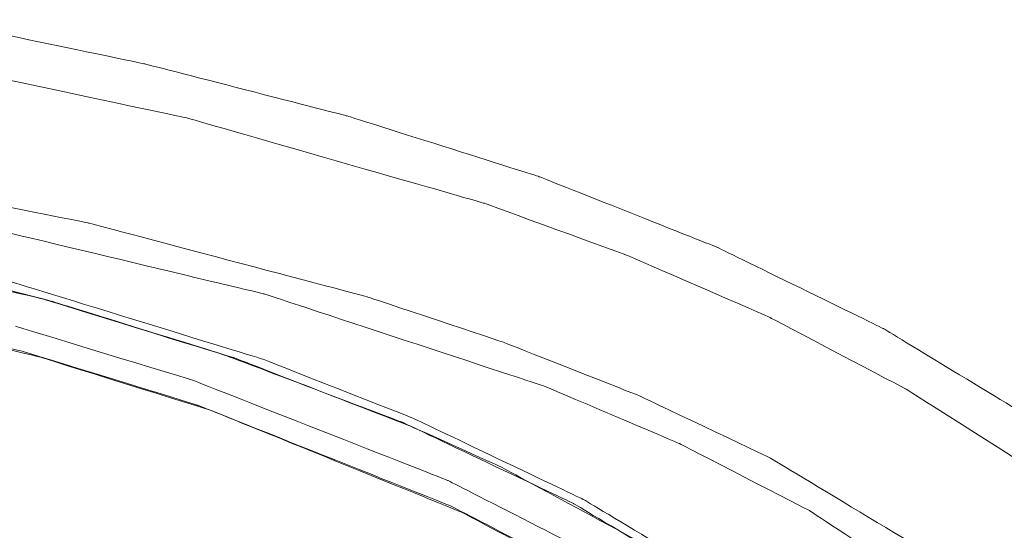
# Model space of a CAD drawing. Extents: x 66 to 369, y 108 to 205.
# Drawn here: x 119 to 128, y 170 to 175 of the extents above; entities that cross this region are included whole.
import ezdxf

# ---------------------------------------------------------------- set-up
doc = ezdxf.new("R2010")
doc.units = 0
doc.layers.add('2', color=7, linetype='Continuous', lineweight=13)

msp = doc.modelspace()

# ---------------------------------------------------------------- linework, layer by layer
at = {"layer": '2', "color": 7, "lineweight": 13}
for points in [[(120.0544, 174.6506), (120.0541, 174.6507), (118.1567, 175.0457), (118.1564, 175.0457)], [(120.4427, 174.1639), (120.4424, 174.164), (117.7259, 174.7424), (117.7256, 174.7424)], [(121.8687, 174.185), (121.8684, 174.1851), (120.0547, 174.6505), (120.0544, 174.6506)], [(123.1037, 173.4015), (123.1034, 173.4016), (120.443, 174.1638), (120.4427, 174.1639)], [(123.5902, 173.6417), (123.5899, 173.6418), (121.869, 174.1849), (121.8687, 174.185)], [(117.0054, 173.7333), (117.0057, 173.7333), (119.5532, 173.225), (119.5535, 173.2249)], [(125.1926, 173.0067), (125.1923, 173.0069), (123.5905, 173.6416), (123.5902, 173.6417)], [(115.8626, 173.3239), (115.8629, 173.3239), (119.1583, 172.5408), (119.1586, 172.5407)], [(124.4022, 172.9288), (124.4019, 172.9289), (123.104, 173.4014), (123.1037, 173.4015)], [(121.1277, 172.59), (121.1274, 172.5901), (118.5584, 173.2039), (118.5581, 173.2039)], [(119.5535, 173.2249), (119.5538, 173.2248), (122.0586, 172.5618), (122.0589, 172.5617)], [(126.6813, 172.2793), (126.681, 172.2795), (125.1929, 173.0066), (125.1926, 173.0067)], [(119.2153, 172.5263), (119.215, 172.5264), (117.5427, 172.957), (117.5424, 172.9571)], [(125.6655, 172.3781), (125.6652, 172.3783), (124.4025, 172.9287), (124.4022, 172.9288)], [(118.9676, 172.0748), (118.9673, 172.0749), (115.7989, 172.823), (115.7986, 172.823)], [(115.9827, 172.7806), (115.983, 172.7806), (119.1154, 172.0254), (119.1157, 172.0253)], [(121.1201, 172.0042), (121.1198, 172.0043), (118.7776, 172.7238), (118.7773, 172.7239)], [(119.1586, 172.5407), (119.1589, 172.5406), (120.7815, 172.0395), (120.7818, 172.0394)], [(123.6399, 171.7642), (123.6396, 171.7643), (121.128, 172.5899), (121.1277, 172.59)], [(122.0589, 172.5617), (122.0592, 172.5616), (123.2867, 172.1526), (123.287, 172.1525)], [(120.8589, 172.018), (120.8586, 172.0181), (119.2156, 172.5262), (119.2153, 172.5263)], [(126.8861, 171.7361), (126.8858, 171.7363), (125.6658, 172.378), (125.6655, 172.3781)], [(120.4778, 171.8208), (120.4775, 171.8209), (118.8977, 172.3004), (118.8974, 172.3005)], [(128.0441, 171.4538), (128.0438, 171.454), (126.6816, 172.2792), (126.6813, 172.2793)], [(123.287, 172.1525), (123.2873, 172.1524), (124.4865, 171.6796), (124.4868, 171.6794)], [(120.5276, 171.595), (120.5273, 171.5951), (118.9679, 172.0747), (118.9676, 172.0748)], [(119.1157, 172.0253), (119.116, 172.0252), (120.6539, 171.5456), (120.6542, 171.5455)], [(120.7818, 172.0394), (120.7821, 172.0393), (122.3693, 171.4398), (122.3696, 171.4397)], [(122.4616, 171.3971), (122.4613, 171.3972), (120.8592, 172.0179), (120.8589, 172.018)], [(122.4684, 171.4747), (122.4681, 171.4749), (121.1204, 172.0041), (121.1201, 172.0042)], [(122.7793, 170.9176), (122.779, 170.9178), (120.4781, 171.8207), (120.4778, 171.8208)], [(124.8538, 171.2488), (124.8535, 171.249), (123.6402, 171.7641), (123.6399, 171.7642)], [(128.044, 171.0019), (128.0437, 171.0021), (126.8864, 171.736), (126.8861, 171.7361)], [(124.4868, 171.6794), (124.4871, 171.6793), (125.6506, 171.1293), (125.6509, 171.1291)], [(122.7998, 170.6912), (122.7995, 170.6914), (120.5279, 171.5949), (120.5276, 171.595)], [(120.6542, 171.5455), (120.6545, 171.5454), (122.8986, 170.6352), (122.8989, 170.635)], [(123.9927, 170.748), (123.9924, 170.7482), (122.4687, 171.4746), (122.4684, 171.4747)], [(122.3696, 171.4397), (122.3699, 171.4396), (123.9011, 170.7132), (123.9014, 170.713)], [(123.2451, 171.0443), (123.2448, 171.0445), (122.4619, 171.397), (122.4616, 171.3971)], [(126.0183, 170.649), (126.018, 170.6492), (124.8541, 171.2487), (124.8538, 171.2488)], [(125.6509, 171.1291), (125.6512, 171.129), (127.2953, 170.1415), (127.2956, 170.1413)], [(124.762, 170.2255), (124.7617, 170.2257), (123.2454, 171.0442), (123.2451, 171.0443)], [(124.2473, 170.1691), (124.247, 170.1693), (122.7796, 170.9175), (122.7793, 170.9176)], [(124.2473, 169.9433), (124.247, 169.9435), (122.8001, 170.6911), (122.7998, 170.6912)], [(123.9014, 170.713), (123.9017, 170.7129), (125.3545, 169.845), (125.3548, 169.8448)], [(125.4328, 169.8868), (125.4325, 169.887), (123.993, 170.7479), (123.9927, 170.748)], [(122.8989, 170.635), (122.8992, 170.6349), (124.3242, 169.8799), (124.3245, 169.8797)], [(127.6563, 169.5695), (127.656, 169.5697), (126.0186, 170.6488), (126.0183, 170.649)]]:
    msp.add_open_spline(points, degree=3, dxfattribs=at)

doc.saveas('drawing.dxf')
